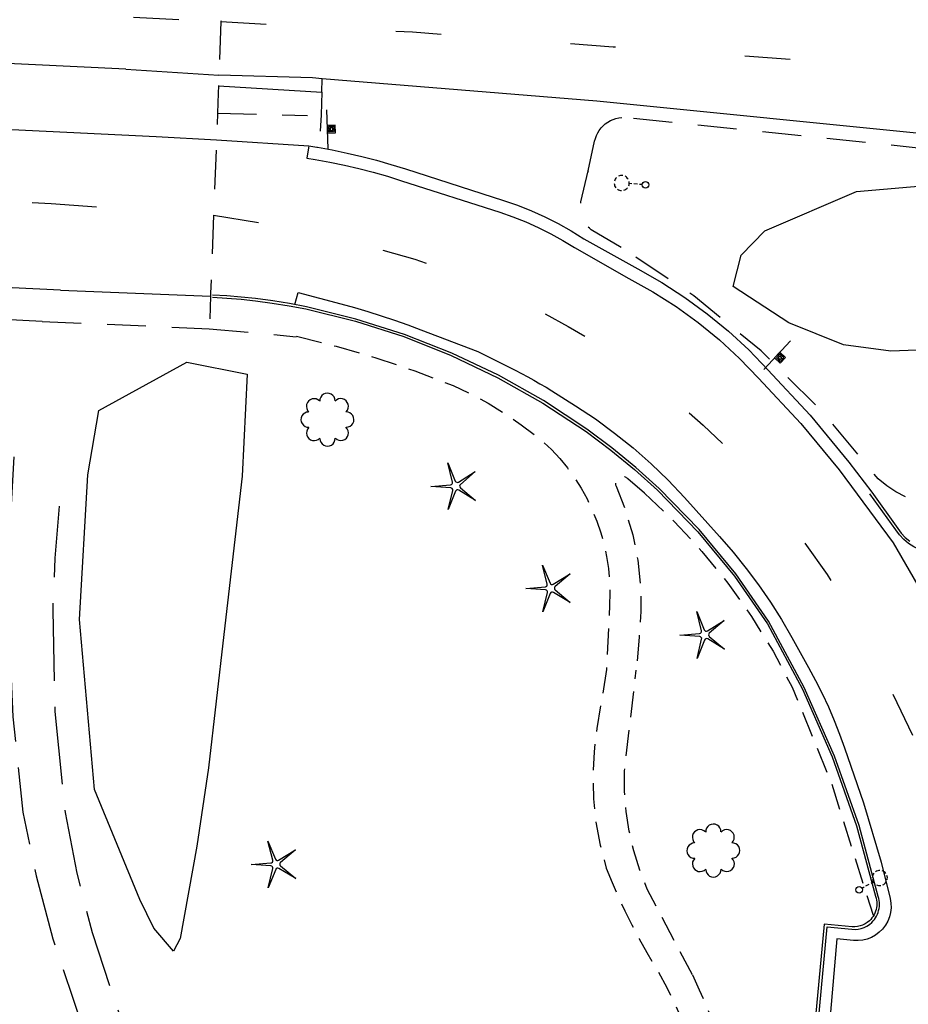
# Model space of a CAD drawing. Extents: x 185090 to 194949, y 57599 to 69755.
# Drawn here: x 192449 to 192620, y 66492 to 66682 of the extents above; entities that cross this region are included whole.
import ezdxf
from ezdxf.enums import TextEntityAlignment as Align

# ---------------------------------------------------------------- set-up
doc = ezdxf.new("R2010")
doc.units = 0
doc.header["$MEASUREMENT"] = 0
for name, pattern in [('AAAA', [2.5, 1.5, -1]), ('CCCC', [1.5, 1, -0.5]), ('FFFF', [4, 3, -1]), ('LLSK', [6.75, 1.75, -5])]:
    doc.linetypes.add(name, pattern=pattern)
doc.layers.get('0').update_dxf_attribs({"color": 2, "linetype": 'CONTINUOUS'})
for name, color, linetype in [('ABUILDING', 2, 'CONTINUOUS'), ('ACURB_GUTTER', 2, 'CONTINUOUS'), ('ALANDSCAPING$N', 2, 'CONTINUOUS'), ('ALANDSCAPING$X', 2, 'CONTINUOUS'), ('ALIGHTING$N', 2, 'CONTINUOUS'), ('AROADWAY', 2, 'CONTINUOUS'), ('AROADWAY$X', 2, 'CONTINUOUS'), ('ASIDEWALK', 2, 'CONTINUOUS'), ('ASIGNING$N', 2, 'CONTINUOUS'), ('ASTRUCTURE$X', 2, 'CONTINUOUS'), ('F131298_EDG_DIRTROAD', 2, 'CONTINUOUS'), ('F131299_EDG_DIRTROAD', 2, 'CONTINUOUS'), ('F257900_LGHTMSTARPOL$N', 2, 'CONTINUOUS'), ('F307200_DECTREE24-36$N', 2, 'CONTINUOUS'), ('F350195_BACKOFCURB', 2, 'CONTINUOUS'), ('F350199_BACKOFCURB', 2, 'CONTINUOUS'), ('F351098_CG2_IB_CW', 2, 'CONTINUOUS'), ('F353091_CG2_IB_CCW', 2, 'CONTINUOUS')]:
    doc.layers.add(name, color=color, linetype=linetype)
doc.linetypes.add('AAAS', pattern='A,0,[104,PICS21.SHX,S=1,R=0,X=0,Y=0],-2,1e-05', length=2.00001)
doc.linetypes.add('GGGG', pattern='A,0,[141,PICS21.SHX,S=0.5,R=0,X=0,Y=0.25],0.5,[141,PICS21.SHX,S=0.5,R=0,X=0,Y=0.25],0.5,[141,PICS21.SHX,S=0.5,R=0,X=0,Y=0.25],0.5,[141,PICS21.SHX,S=0.5,R=0,X=0,Y=0.25],0.5,["|",Standard,S=0.25,R=0,X=-0.5,Y=0],0', length=2)
doc.linetypes.add('HHHH', pattern='A,0,[141,PICS21.SHX,S=0.5,R=0,X=0,Y=0.15],0.5,[141,PICS21.SHX,S=0.5,R=0,X=0,Y=0.15],0.5,[141,PICS21.SHX,S=0.5,R=0,X=0,Y=0.15],0.5,[141,PICS21.SHX,S=0.5,R=0,X=0,Y=0.15],0.5,["|",Standard,S=0.15,R=0,X=-0.5,Y=0],0', length=2)
doc.linetypes.add('IIII', pattern='A,0,[141,PICS21.SHX,S=1,R=0,X=0,Y=0.2],0.45,[141,PICS21.SHX,S=1,R=0,X=0,Y=0.2],0.45,["|",Standard,S=0.2,R=0,X=0,Y=0],0.2,["|",Standard,S=0.2,R=0,X=0,Y=0],0.3', length=1.4)
doc.linetypes.add('KKKK', pattern='A,0,[141,PICS21.SHX,S=0.5,R=0,X=0,Y=0.15],0.5,[141,PICS21.SHX,S=0.5,R=0,X=0,Y=0.15],0.5,[141,PICS21.SHX,S=0.5,R=0,X=0,Y=0.15],0.5,[141,PICS21.SHX,S=0.5,R=0,X=0,Y=0.15],0.5,["|",Standard,S=0.15,R=0,X=-0.5,Y=0],0', length=2)

# ---------------------------------------------------------------- blocks, each defined once
blk = doc.blocks.new('K')
at = {"color": 0, "linetype": 'Continuous'}
for p, q in [((0, 3.98), (0, 4.96)), ((0, 1.74), (0, 3.23)), ((0, 0), (0, 0.99))]:
    blk.add_line(p, q, dxfattribs=at)
blk.add_circle((0, -1.28), 1.28, dxfattribs=at)
for start, end in [(149.2088, 183.4946), (97.7803, 132.066), (46.3517, 80.6374), (354.9231, 29.2088), (200.6374, 234.9231), (252.066, 286.3517), (303.4946, 337.7803)]:
    blk.add_arc((0.04, 7.88), 2.91, start, end, dxfattribs=at)
blk.add_attdef('SHOTNUM', text='', height=5, dxfattribs=at).set_placement((-3.34, 0), align=Align.RIGHT)
blk.add_attdef('NOTE', (0, 0), '', height=5, dxfattribs=at)
blk = doc.blocks.new('OO')
at = {"color": 0}
for centre, start, end in [((-5.16, 5.14), 44.4469, 227.7388), ((-0.01, 7.28), 359.4469, 182.7388), ((5.14, 5.16), 314.4469, 137.7388), ((-7.28, -0.01), 89.4469, 272.7388), ((7.28, 0.01), 269.4469, 92.7388), ((-5.14, -5.16), 134.4469, 317.7388), ((5.16, -5.14), 224.4469, 47.7388), ((0.01, -7.28), 179.4469, 2.7388)]:
    blk.add_arc(centre, 2.94, start, end, dxfattribs=at)
at = {"color": 0, "linetype": 'Continuous'}
blk.add_attdef('SHOTNUM', text='', height=5, dxfattribs=at).set_placement((-10.7, 0), align=Align.RIGHT)
blk.add_attdef('NOTE', (0, 0), '', height=5, dxfattribs=at)
blk = doc.blocks.new('O')
at = {"color": 0}
blk.add_line((-7.56, 1.5), (7.54, 1.5), dxfattribs=at)
at = {"color": 0, "linetype": 'Continuous'}
for points in [[(1.5, -1.5), (1.5, 1.5), (-1.51, 1.5), (-1.51, -1.5)], [(1, -1), (1, 1), (-1.01, 1), (-1.01, -1)], [(0.5, -0.5), (0.5, 0.5), (-0.51, 0.5), (-0.51, -0.5)], [(0, 0), (0, 0), (-0.01, 0), (-0.01, 0)]]:
    blk.add_lwpolyline(points, close=True, dxfattribs=at)
blk.add_attdef('SHOTNUM', text='', height=5, dxfattribs=at).set_placement((-8.07, 0), align=Align.RIGHT)
blk.add_attdef('NOTE', (0, 0), '', height=5, dxfattribs=at)
blk = doc.blocks.new('MM')
at = {"color": 0}
for p, q in [((-2.92, 9.04), (0, 2.03)), ((-1.08, 1.62), (-2.92, 9.04)), ((1.22, 1.64), (7.71, 5.68)), ((7.71, 5.68), (1.94, 0.73)), ((-9.4, -0.03), (-1.82, 0.58)), ((-1.77, -0.57), (-9.4, -0.03)), ((-2.78, -8.99), (-1.02, -1.6)), ((0.09, -1.91), (-2.78, -8.99)), ((7.8, -5.46), (1.31, -1.51)), ((1.94, -0.55), (7.8, -5.46))]:
    blk.add_line(p, q, dxfattribs=at)
for centre, start, end in [((-1.89, 1.42), 274.6163, 13.9604), ((0.78, 2.35), 202.6163, 301.9604), ((2.49, 0.1), 130.6163, 229.9604), ((-1.83, -1.41), 346.6163, 85.9604), ((0.87, -2.22), 58.6163, 157.9604)]:
    blk.add_arc(centre, 0.84, start, end, dxfattribs=at)
at = {"color": 0, "linetype": 'Continuous'}
blk.add_attdef('SHOTNUM', text='', height=5, dxfattribs=at).set_placement((-10.09, 0), align=Align.RIGHT)
blk.add_attdef('NOTE', (0, 0), '', height=5, dxfattribs=at)

msp = doc.modelspace()

# ---------------------------------------------------------------- linework, layer by layer
at = {"layer": 'ABUILDING', "linetype": 'AAAA', "ltscale": 5, "flags": 128}
for points in [[(192507.05, 66668.16), (192507.17, 66670.77)], [(192507.05, 66668.16), (192506.96, 66663.8), (192506.56, 66657.51)], [(192559.67, 66658.71), (192559.81, 66659.26), (192560.01, 66659.81), (192560.26, 66660.33), (192560.56, 66660.82), (192560.91, 66661.28), (192561.3, 66661.7), (192561.73, 66662.08), (192562.2, 66662.41), (192562.7, 66662.7), (192563.23, 66662.94), (192563.78, 66663.12), (192564.35, 66663.24), (192564.92, 66663.31), (192565.5, 66663.32), (192567.14, 66663.19)], [(192567.14, 66663.19), (192674.45, 66651.99)], [(192558.42, 66652.99), (192559.67, 66658.71)], [(192557.03, 66647.06), (192558.42, 66652.99), (192558.31, 66652.64)], [(192674.45, 66651.99), (192675.97, 66651.42), (192677.43, 66650.73), (192678.84, 66649.92), (192680.17, 66649), (192681.42, 66647.98), (192682.58, 66646.85), (192683.65, 66645.63), (192684.62, 66644.33), (192685.47, 66642.96), (192686.21, 66641.52), (192686.83, 66640.02), (192687.33, 66638.48), (192687.7, 66636.91), (192687.93, 66635.31), (192688, 66633.89), (192687.97, 66632.46), (192687.84, 66631.05), (192687.6, 66629.64), (192687.26, 66628.26), (192686.83, 66626.91), (192686.3, 66625.59), (192685.68, 66624.31), (192684.96, 66623.08), (192684.16, 66621.9), (192683.28, 66620.78), (192682.32, 66619.73), (192681.29, 66618.76), (192680.19, 66617.85), (192641.94, 66591.24), (192640.08, 66590.23), (192638.14, 66589.38), (192636.13, 66588.72), (192634.07, 66588.23), (192631.98, 66587.94), (192629.87, 66587.83), (192627.75, 66587.92), (192625.66, 66588.19), (192623.59, 66588.65), (192621.58, 66589.3), (192619.63, 66590.13), (192617.76, 66591.12), (192616, 66592.28), (192614.34, 66593.6), (192603.65, 66606.51), (192591.75, 66618.32), (192578.77, 66628.93), (192564.81, 66638.22)], [(192564.81, 66638.22), (192558.99, 66641.66), (192558.67, 66641.95), (192558.36, 66642.26), (192558.09, 66642.59), (192557.84, 66642.94), (192557.61, 66643.32), (192557.42, 66643.71), (192557.26, 66644.11), (192557.13, 66644.52), (192557.03, 66644.93), (192556.97, 66645.36), (192556.93, 66645.78), (192556.93, 66646.21), (192556.96, 66646.64), (192557.03, 66647.06)]]:
    msp.add_lwpolyline(points, dxfattribs=at)
at = {"layer": 'ACURB_GUTTER', "linetype": 'IIII', "ltscale": 5, "flags": 128}
for points in [[(192504.56, 66657.86), (192504.5, 66657.46), (192504.16, 66655.49), (192505.81, 66655.21), (192508.62, 66654.69), (192511.42, 66654.1), (192514.2, 66653.46), (192516.97, 66652.74), (192519.72, 66651.96), (192522.45, 66651.12), (192541.37, 66645.04), (192543.9, 66644.16), (192546.38, 66643.18), (192548.81, 66642.1), (192551.2, 66640.9), (192553.53, 66639.61), (192555.81, 66638.21), (192566.28, 66632.26), (192570.9, 66629.7), (192575.36, 66626.87), (192579.64, 66623.77), (192583.73, 66620.43), (192587.61, 66616.84), (192591.26, 66613.03), (192599.43, 66604.31), (192606.81, 66595.36), (192617.24, 66581.3), (192622.72, 66571.85), (192624.91, 66567.49), (192627, 66563.08), (192628.99, 66558.63), (192630.88, 66554.13), (192634.79, 66543.4), (192646.18, 66505), (192661.76, 66449.49)], [(192559.97, 66635.28), (192559.96, 66635.29), (192559.95, 66635.3)], [(192501.88, 66627.23), (192502.5, 66629.56), (192510.74, 66627.37), (192513.35, 66626.65), (192515.94, 66625.89), (192518.52, 66625.07), (192521.08, 66624.22), (192523.63, 66623.32), (192526.16, 66622.37), (192537.13, 66618.15), (192544.36, 66614.55), (192545.57, 66613.94), (192546.77, 66613.3), (192547.96, 66612.65), (192549.13, 66611.97), (192550.3, 66611.28), (192551.45, 66610.57), (192555.99, 66607.7), (192559.81, 66605.17), (192563.52, 66602.46), (192567.09, 66599.58), (192570.54, 66596.54), (192573.84, 66593.35), (192576.99, 66590.02), (192583.77, 66582.49), (192586.39, 66579.48), (192588.9, 66576.36), (192591.28, 66573.16), (192593.55, 66569.87), (192595.68, 66566.49), (192597.7, 66563.04), (192600.91, 66557.27), (192602.26, 66554.77), (192603.53, 66552.24), (192604.73, 66549.66), (192605.85, 66547.05), (192606.89, 66544.41), (192607.85, 66541.74), (192611.48, 66531.15), (192614.93, 66519.73), (192616.63, 66512.69), (192616.78, 66511.8), (192616.81, 66510.91), (192616.72, 66510.02), (192616.5, 66509.15), (192616.17, 66508.31), (192615.73, 66507.53), (192615.19, 66506.82), (192614.55, 66506.18), (192613.84, 66505.64), (192613.06, 66505.21), (192612.22, 66504.88), (192611.35, 66504.67), (192610.46, 66504.58), (192609.57, 66504.61), (192606.34, 66504.94), (192603.02, 66466.25)]]:
    msp.add_lwpolyline(points, dxfattribs=at)
at = {"layer": 'ACURB_GUTTER'}
for points in [[(192690.13, 66652.46, 6012.5), (192626.23, 66659.81, 6012.52), (192560.08, 66666.43, 6013.06), (192507.17, 66670.77, 6014.09), (192505.3, 66670.92, 6014.12), (192487.24, 66671.48, 6015.23)], [(192487.18, 66669.39, 6015), (192507.05, 66668.16, 6014.24)], [(192486.76, 66659, 6013.71), (192504.56, 66657.86, 6013.23), (192506.12, 66657.59, 6013.22), (192506.22, 66657.57, 6013.22), (192509.08, 66657.04, 6013.13), (192511.94, 66656.45, 6013.04), (192514.78, 66655.79, 6012.95), (192517.6, 66655.06, 6012.86), (192520.4, 66654.26, 6012.76), (192523.18, 66653.4, 6012.66), (192542.11, 66647.32, 6012.49), (192544.81, 66646.38, 6012.43), (192547.48, 66645.32, 6012.37), (192550.09, 66644.15, 6012.32), (192552.64, 66642.85, 6012.28), (192555.14, 66641.45, 6012.25), (192557.57, 66639.93, 6012.21), (192567.98, 66634.09, 6012.3), (192572.61, 66631.48, 6012.28), (192577.08, 66628.6, 6012.27), (192581.37, 66625.47, 6012.26), (192585.47, 66622.09, 6012.1), (192589.37, 66618.47, 6011.95), (192593.04, 66614.64, 6011.8), (192601.23, 66605.89, 6011.43), (192608.7, 66596.84, 6011.22), (192613.11, 66591.05, 6011.02)]]:
    msp.add_polyline3d(points, dxfattribs=at)
at = {"layer": 'ALANDSCAPING$X', "linetype": 'AAAS', "ltscale": 5, "flags": 128}
for points in [[(192660.56, 66632.22), (192656.92, 66628.58), (192652.7, 66625.79), (192647.08, 66623.42), (192639.77, 66620.79), (192626.83, 66618.61), (192616.77, 66618.27), (192607.62, 66619.46), (192597.12, 66623.69), (192586.36, 66630.7), (192587.92, 66636.73), (192592.47, 66641.43), (192610.18, 66649.03), (192625.8, 66650.4), (192640.94, 66651.16), (192654.48, 66650.24), (192659.65, 66646.9), (192662.75, 66643.21), (192662.62, 66638.69), (192660.56, 66632.22)], [(192478.46, 66502.57), (192474.68, 66507.01), (192472.01, 66512.48), (192463.23, 66533.7), (192460.33, 66566.5), (192461.99, 66594.37), (192464.08, 66606.81), (192481.02, 66616.14), (192492.71, 66613.83), (192491.73, 66594.12), (192488.17, 66563.6), (192485.25, 66537.87), (192482.97, 66522.78), (192479.75, 66504.96), (192478.46, 66502.57)]]:
    msp.add_lwpolyline(points, dxfattribs=at)
at = {"layer": 'AROADWAY', "linetype": 'LLSK', "ltscale": 5, "flags": 128}
for points in [[(192487.63, 66681.8), (192524.53, 66679.79), (192563.23, 66676.93), (192604.68, 66674.05), (192645.95, 66670.78), (192693.15, 66667.03), (192734.68, 66663.34), (192774.28, 66659.59), (192817.04, 66656.63), (192856.62, 66655.56), (192894.69, 66655.59)], [(192486.21, 66644.44), (192499.94, 66642.21), (192518.81, 66637.75)], [(192518.81, 66637.75), (192525.03, 66635.96), (192531.15, 66633.9), (192537.18, 66631.57), (192543.11, 66628.98), (192548.91, 66626.13), (192554.58, 66623.03), (192560.12, 66619.69), (192565.5, 66616.1), (192570.72, 66612.28), (192575.76, 66608.24), (192580.62, 66603.98), (192585.3, 66599.51), (192589.77, 66594.84), (192594.03, 66589.98), (192604.48, 66575.2), (192613.62, 66559.57), (192621.39, 66543.22), (192627.73, 66526.26), (192646.64, 66457.53)]]:
    msp.add_lwpolyline(points, dxfattribs=at)
at = {"layer": 'AROADWAY$X', "linetype": 'LLSK', "ltscale": 5, "flags": 128}
for points in [[(192470.76, 66682.63), (192487.63, 66681.8)], [(192046.6, 66663.63), (192171.19, 66659.01), (192259.99, 66655.57), (192379.23, 66650.39), (192454.92, 66646.73)], [(192454.92, 66646.73), (192486.21, 66644.44)]]:
    msp.add_lwpolyline(points, dxfattribs=at)
at = {"layer": 'ASIDEWALK', "linetype": 'CCCC', "ltscale": 5, "flags": 128}
for points in [[(192502.18, 66621.12), (192509.87, 66619.19), (192517.49, 66616.96), (192525, 66614.44), (192532.41, 66611.62), (192535.83, 66609.99), (192539.15, 66608.19), (192542.37, 66606.21), (192545.49, 66604.07), (192548.49, 66601.77), (192551.36, 66599.31)], [(192551.36, 66599.31), (192552.95, 66597.57), (192554.43, 66595.74), (192555.81, 66593.82), (192557.07, 66591.82), (192558.2, 66589.76), (192559.22, 66587.63), (192560.11, 66585.45), (192560.86, 66583.22), (192561.49, 66580.94), (192561.97, 66578.64), (192562.33, 66576.31), (192562.54, 66573.97), (192562.62, 66571.61), (192562.56, 66569.26), (192561.96, 66556.85), (192560.11, 66545.46), (192559.55, 66540.97), (192559.33, 66536.45), (192559.45, 66531.93), (192559.93, 66527.42), (192560.74, 66522.96), (192561.9, 66518.57)], [(192569.29, 66590.84), (192566.04, 66593.63), (192565.95, 66593.73), (192565.84, 66593.82), (192565.73, 66593.9), (192565.61, 66593.96), (192565.48, 66594.02), (192565.35, 66594.06), (192565.22, 66594.08), (192565.08, 66594.1), (192564.95, 66594.09), (192564.81, 66594.08), (192564.68, 66594.05), (192564.55, 66594.01), (192564.42, 66593.95), (192564.3, 66593.88), (192564.19, 66593.81), (192564.09, 66593.72), (192564, 66593.62), (192563.92, 66593.51), (192563.85, 66593.4), (192563.79, 66593.27), (192563.75, 66593.15), (192563.71, 66593.02), (192563.69, 66592.88), (192563.69, 66592.75), (192563.7, 66592.62), (192563.72, 66592.48), (192563.75, 66592.35), (192563.8, 66592.23), (192565.62, 66587.6), (192567.02, 66582.82), (192567.98, 66577.95), (192568.51, 66573.01), (192568.6, 66568.05), (192568.24, 66563.1), (192567.7, 66556.75)], [(192569.29, 66590.84), (192575.01, 66585.42), (192580.37, 66579.64), (192585.35, 66573.52), (192589.92, 66567.1), (192594.06, 66560.4), (192597.76, 66553.44), (192605.21, 66535.24), (192613.37, 66509.46)], [(192578.51, 66497.96), (192569.83, 66514.52), (192568.39, 66518.14), (192567.23, 66521.87), (192566.34, 66525.67), (192565.75, 66529.51), (192565.44, 66533.4), (192565.42, 66537.29), (192567.7, 66556.75)], [(192561.9, 66518.57), (192563.04, 66515.79), (192564.24, 66513.03), (192565.52, 66510.3), (192566.86, 66507.61), (192568.26, 66504.95), (192569.73, 66502.32), (192571.74, 66498.96), (192573.6, 66495.52), (192575.31, 66491.99), (192576.87, 66488.4), (192578.26, 66484.74), (192579.49, 66481.02), (192582.26, 66471.57), (192582.74, 66469.01), (192583.12, 66466.44), (192583.4, 66463.85), (192583.58, 66461.26), (192583.65, 66458.66), (192583.62, 66456.06)], [(192578.51, 66497.96), (192579.85, 66495.12), (192581.11, 66492.25), (192582.29, 66489.36), (192583.41, 66486.43), (192584.44, 66483.47), (192585.4, 66480.49), (192586.65, 66476.52), (192587.66, 66472.48), (192588.42, 66468.39), (192588.94, 66464.26), (192589.22, 66460.12), (192589.24, 66455.96)]]:
    msp.add_lwpolyline(points, dxfattribs=at)
at = {"layer": 'ASTRUCTURE$X', "linetype": 'AAAA', "ltscale": 5, "flags": 128}
for points in [[(192488.58, 66706.94), (192488.4, 66702.16), (192488.37, 66701.44), (192487.99, 66691.49), (192487.63, 66681.8), (192487.27, 66672.28), (192487.24, 66671.48), (192487.16, 66669.39), (192487.11, 66668.02), (192486.96, 66664.12), (192486.76, 66659), (192486.74, 66658.41), (192486.21, 66644.44), (192485.64, 66629.34), (192485.62, 66628.88), (192485.38, 66622.58)], [(192486.96, 66664.12), (192504.31, 66663.7)], [(192453.18, 66623.96), (192194.14, 66636.42), (192040.9, 66631.33), (192036.15, 66631.19), (192031.43, 66630.71), (192026.75, 66629.88), (192022.16, 66628.73), (192017.66, 66627.24), (192013.28, 66625.44)], [(192453.18, 66623.96), (192485.38, 66622.58)], [(192485.38, 66622.58), (192502.12, 66621.03)]]:
    msp.add_lwpolyline(points, dxfattribs=at)
at = {"layer": 'ASTRUCTURE$X', "linetype": 'GGGG', "ltscale": 5, "flags": 128}
for points in [[(192469.26, 66672.59), (192025.45, 66693.95)], [(192016.48, 66681.85), (192475.11, 66659.66)], [(192469.26, 66672.59), (192487.24, 66671.48)], [(192475.11, 66659.66), (192486.76, 66659)], [(192456.69, 66630.03), (192194.33, 66642.64), (192034.29, 66636.89), (192030.43, 66636.53), (192026.59, 66635.98), (192022.78, 66635.26), (192019.01, 66634.36), (192015.29, 66633.29), (192011.62, 66632.04)], [(192456.69, 66630.03), (192485.62, 66628.88)]]:
    msp.add_lwpolyline(points, dxfattribs=at)
at = {"layer": 'F131298_EDG_DIRTROAD', "linetype": 'FFFF', "ltscale": 5, "flags": 128}
msp.add_lwpolyline([(192447.69, 66597.89), (192446.81, 66582.08), (192446.69, 66566.25), (192447.53, 66547.76), (192449.42, 66529.35), (192451.99, 66517.05), (192455.2, 66504.91), (192461.48, 66486.37), (192469.27, 66468.41), (192474.94, 66446.81), (192480.24, 66403.44), (192484.77, 66373.93), (192493.6, 66329.28), (192503.13, 66293.17), (192518.21, 66264.18), (192555.81, 66226.19)], dxfattribs=at)
at = {"layer": 'F131299_EDG_DIRTROAD', "linetype": 'FFFF', "ltscale": 5, "flags": 128}
msp.add_lwpolyline([(192558.03, 66241.29), (192552.62, 66244.16), (192547.4, 66247.38), (192542.4, 66250.94), (192537.66, 66254.81), (192533.17, 66258.99), (192528.97, 66263.46), (192525.07, 66268.19), (192522.44, 66271.8), (192519.97, 66275.52), (192517.69, 66279.36), (192515.6, 66283.3), (192513.69, 66287.34), (192511.99, 66291.47), (192510.48, 66295.67), (192500.52, 66330.89), (192491.87, 66375.61), (192487.63, 66404.26), (192482.31, 66448.43), (192476.18, 66471.38), (192468.72, 66488.43), (192462.83, 66506.07), (192459.91, 66517.61), (192457.65, 66529.3), (192455.65, 66548.75), (192455.25, 66568.31), (192455.66, 66578.34), (192456.48, 66588.35)], dxfattribs=at)
at = {"layer": 'F350195_BACKOFCURB'}
msp.add_polyline3d([(192485.98, 66628.63, 6013.65), (192488.75, 66628.47, 6013.56), (192491.51, 66628.24, 6013.47), (192494.27, 66627.95, 6013.37), (192497.53, 66627.52, 6013.31), (192500.78, 66627.01, 6013.25), (192504.02, 66626.4, 6013.19), (192513.54, 66624.04, 6012.95), (192522.88, 66621.04, 6012.71), (192531.99, 66617.43, 6012.47), (192541, 66613.13, 6012.2), (192549.7, 66608.23, 6011.93), (192558.04, 66602.75, 6011.66), (192562.78, 66599.18, 6011.5), (192567.36, 66595.4, 6011.35), (192571.77, 66591.41, 6011.2), (192579.54, 66583.43, 6010.9), (192586.63, 66574.83, 6010.61), (192592.99, 66565.67, 6010.32), (192599.73, 66553.09, 6009.97), (192605.48, 66540.03, 6009.62), (192610.17, 66526.73, 6009.25), (192613.83, 66513.12, 6008.88), (192613.94, 66512.77, 6008.86), (192614.02, 66512.41, 6008.83), (192614.06, 66512.04, 6008.81), (192614.08, 66511.68, 6008.78), (192614.06, 66511.31, 6008.76), (192614.02, 66510.95, 6008.73), (192613.94, 66510.59, 6008.71), (192613.84, 66510.24, 6008.68), (192613.71, 66509.9, 6008.66), (192613.54, 66509.57, 6008.63), (192613.36, 66509.25, 6008.61), (192613.14, 66508.95, 6008.58), (192612.91, 66508.67, 6008.56), (192612.65, 66508.41, 6008.54), (192612.24, 66508.09, 6008.49), (192611.81, 66507.81, 6008.44), (192611.34, 66507.58, 6008.39), (192610.85, 66507.41, 6008.34), (192610.34, 66507.3, 6008.29), (192609.82, 66507.25, 6008.24), (192609.3, 66507.26, 6008.19), (192603.91, 66507.73, 6007.83), (192601.06, 66476.81, 6007.14)], dxfattribs=at)
at = {"layer": 'F350199_BACKOFCURB'}
msp.add_polyline3d([(192613.12, 66591.05, 6011.02), (192618.12, 66584.04, 6010.82), (192618.79, 66583.14, 6010.81), (192619.57, 66582.32, 6010.8), (192620.45, 66581.6, 6010.79)], dxfattribs=at)
at = {"layer": 'F351098_CG2_IB_CW', "linetype": 'HHHH', "ltscale": 5, "flags": 128}
msp.add_lwpolyline([(192691.26, 66621.02), (192689.59, 66620.24), (192687.94, 66619.41), (192686.32, 66618.55), (192684.27, 66617.38), (192682.26, 66616.14), (192680.29, 66614.84), (192642.16, 66588.44), (192641.89, 66588.14), (192632.36, 66581.59), (192631.41, 66580.88), (192630.38, 66580.28), (192629.29, 66579.82), (192628.14, 66579.49), (192626.97, 66579.3), (192625.78, 66579.26), (192624.6, 66579.36), (192623.42, 66579.61), (192622.29, 66580), (192621.21, 66580.52), (192620.2, 66581.18), (192619.28, 66581.95), (192618.46, 66582.83), (192617.76, 66583.8), (192612.74, 66590.75)], dxfattribs=at)
at = {"layer": 'F353091_CG2_IB_CCW', "linetype": 'KKKK', "ltscale": 5, "flags": 128}
msp.add_lwpolyline([(192574.51, 66242.66), (192578.83, 66270.89), (192584.36, 66309.59), (192587.99, 66338.06), (192591.68, 66369.85), (192594.76, 66400.45), (192598.28, 66439.8), (192601.65, 66476.79), (192604.47, 66507.21), (192609.27, 66506.76), (192609.87, 66506.74), (192610.46, 66506.79), (192611.05, 66506.92), (192611.61, 66507.12), (192612.15, 66507.38), (192612.64, 66507.71), (192613.1, 66508.09), (192613.36, 66508.37), (192613.61, 66508.67), (192613.83, 66508.99), (192614.02, 66509.32), (192614.19, 66509.67), (192614.32, 66510.03), (192614.43, 66510.4), (192614.51, 66510.78), (192614.56, 66511.16), (192614.58, 66511.54), (192614.56, 66511.93), (192614.52, 66512.31), (192614.45, 66512.69), (192614.34, 66513.06), (192610.66, 66526.77), (192605.94, 66540.16), (192600.08, 66553.42), (192593.19, 66566.18), (192586.88, 66575.28), (192579.84, 66583.83), (192572.11, 66591.75), (192567.64, 66595.78), (192562.99, 66599.61), (192558.17, 66603.22), (192549.83, 66608.7), (192541.14, 66613.59), (192532.13, 66617.88), (192523, 66621.47), (192513.65, 66624.44), (192504.11, 66626.77), (192500.87, 66627.41), (192497.6, 66627.94), (192494.31, 66628.38), (192491.54, 66628.67), (192488.77, 66628.89), (192485.99, 66629.03)], dxfattribs=at)

# ---------------------------------------------------------------- block references
at = {"layer": 'ALANDSCAPING$N', "xscale": 0.5, "yscale": 0.5, "zscale": 0.5}
for name, p in [('OO', (192508.16, 66605.04, 6011.98)), ('MM', (192532.81, 66592.19, 6010.56)), ('MM', (192551.08, 66572.49, 6009.22)), ('MM', (192580.81, 66563.5, 6009.54)), ('MM', (192498.14, 66519.26, 6002.98))]:
    msp.add_blockref(name, p, dxfattribs=at)
at = {"layer": 'ALIGHTING$N', "xscale": 0.5, "yscale": 0.5, "zscale": 0.5, "rotation": 86}
msp.add_blockref('K', (192568.82, 66650.37, 6013.87), dxfattribs=at)
at = {"layer": 'ASIGNING$N', "xscale": 0.5, "yscale": 0.5, "zscale": 0.5}
for p, rotation in [((192508.94, 66661.06, 6013.94), 91.99999999999997), ((192595.43, 66616.97, 6012.36), 46.99999999999996)]:
    msp.add_blockref('O', p, dxfattribs=dict(at, rotation=rotation))
at = {"layer": 'F257900_LGHTMSTARPOL$N', "xscale": 0.5, "yscale": 0.5, "zscale": 0.5, "rotation": 299.9999999999999}
msp.add_blockref('K', (192611.23, 66514.69, 6008.89), dxfattribs=at)
at = {"layer": 'F307200_DECTREE24-36$N', "xscale": 0.5, "yscale": 0.5, "zscale": 0.5}
msp.add_blockref('OO', (192582.56, 66521.94, 6008.27), dxfattribs=at)

doc.saveas('drawing.dxf')
